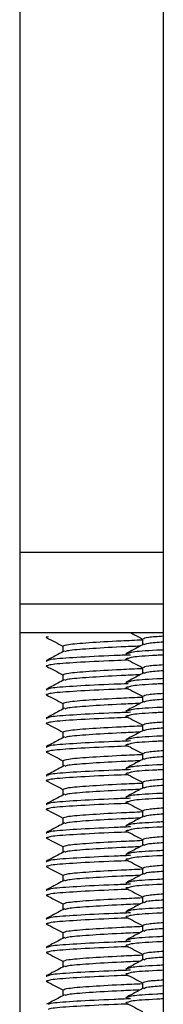
# Model space of a CAD drawing. Units: millimetres. Extents: x 15 to 589, y 5 to 415.
# Drawn here: x 296 to 297, y 349 to 356 of the extents above; entities that cross this region are included whole.
import ezdxf

# ---------------------------------------------------------------- set-up
doc = ezdxf.new("R2010")
doc.units = ezdxf.units.MM

msp = doc.modelspace()

# ---------------------------------------------------------------- linework, layer by layer
at = {"color": 7, "linetype": 'Continuous', "lineweight": 25}
for p, q in [((296.4513, 361.2982), (296.4513, 341.2182)), ((297.4513, 361.2982), (297.4513, 341.2182)), ((297.4513, 351.9788), (296.4513, 351.9788)), ((297.4513, 351.7788), (296.4513, 351.7788)), ((296.7513, 351.6873), (296.7513, 351.6449)), ((297.3073, 351.7368), (297.3073, 351.6941)), ((297.3073, 351.5368), (297.3073, 351.4941)), ((296.7513, 351.4873), (296.7513, 351.4449)), ((297.3073, 351.3368), (297.3073, 351.2941)), ((296.7513, 351.2873), (296.7513, 351.2449)), ((297.3073, 351.1368), (297.3073, 351.0941)), ((296.7513, 351.0873), (296.7513, 351.0449)), ((297.3073, 350.9368), (297.3073, 350.8941)), ((296.7513, 350.8873), (296.7513, 350.8449)), ((297.3073, 350.7368), (297.3073, 350.6941)), ((296.7513, 350.6873), (296.7513, 350.6449)), ((297.3073, 350.5368), (297.3073, 350.4941)), ((296.7513, 350.4873), (296.7513, 350.4449)), ((297.3073, 350.3368), (297.3073, 350.2941)), ((296.7513, 350.2873), (296.7513, 350.2449)), ((297.3073, 350.1369), (297.3073, 350.0941)), ((296.7513, 350.0873), (296.7513, 350.0449)), ((296.7513, 349.8873), (296.7513, 349.8449)), ((297.3073, 349.9368), (297.3073, 349.8941)), ((296.7513, 349.6873), (296.7513, 349.6449)), ((297.3073, 349.7368), (297.3073, 349.6941)), ((296.7513, 349.4873), (296.7513, 349.4449)), ((297.3073, 349.5368), (297.3073, 349.4941)), ((296.7513, 349.2873), (296.7513, 349.2449)), ((297.3073, 349.3368), (297.3073, 349.2941))]:
    msp.add_line(p, q, dxfattribs=at)
at = {"color": 8, "linetype": 'Continuous', "lineweight": 25}
msp.add_line((297.4513, 352.3388), (296.4513, 352.3388), dxfattribs=at)
at = {"color": 7, "linetype": 'Continuous', "lineweight": 25}
for points, knots in [([(296.6499, 351.75), (296.6408, 351.7489), (296.6287, 351.7474), (296.6402, 351.7457), (296.643, 351.7453)], [0, 0, 0, 0, 0.754028, 1, 1, 1, 1]), ([(296.6379, 351.7452), (296.6573, 351.7351), (296.6951, 351.7154), (296.7329, 351.6956), (296.7513, 351.686)], [0, 0, 0, 0, 0.513343, 1, 1, 1, 1]), ([(297.2242, 351.7788), (297.2333, 351.7741), (297.2609, 351.7596), (297.2886, 351.7452), (297.3073, 351.7354)], [0, 0, 0, 0, 0.327054, 1, 1, 1, 1]), ([(297.3131, 351.7368), (297.3171, 351.7408), (297.3242, 351.7478), (297.4123, 351.7544), (297.4513, 351.7573)], [0, 0, 0, 0, 0.557873, 1, 1, 1, 1]), ([(296.7559, 351.6873), (296.7621, 351.6908), (296.7754, 351.6982), (296.9239, 351.7107), (297.1142, 351.7219), (297.2564, 351.7281), (297.3073, 351.7303)], [0, 0, 0, 0, 0.254222, 0.545891, 0.837561, 1, 1, 1, 1]), ([(297.2914, 351.6858), (297.246, 351.6838), (297.1093, 351.6779), (296.9251, 351.6669), (296.7851, 351.6555), (296.7718, 351.6491), (296.7666, 351.6466)], [0, 0, 0, 0, 0.15979, 0.480951, 0.802111, 1, 1, 1, 1]), ([(297.3158, 351.6986), (297.3008, 351.6908), (297.2595, 351.6692), (297.2182, 351.6476), (297.1918, 351.6338)], [0, 0, 0, 0, 0.361775, 1, 1, 1, 1]), ([(297.4513, 351.7135), (297.4119, 351.7106), (297.3292, 351.7045), (297.3218, 351.698), (297.3179, 351.6946)], [0, 0, 0, 0, 0.476206, 1, 1, 1, 1]), ([(296.764, 351.6516), (296.7486, 351.6435), (296.7067, 351.6216), (296.6648, 351.5997), (296.6383, 351.5859)], [0, 0, 0, 0, 0.369184, 1, 1, 1, 1]), ([(297.2076, 351.6353), (297.1972, 351.6338), (297.1843, 351.6321), (297.1956, 351.6305), (297.1977, 351.6303)], [0, 0, 0, 0, 0.815133, 1, 1, 1, 1]), ([(296.6499, 351.55), (296.6408, 351.5488), (296.6287, 351.5474), (296.6402, 351.5457), (296.643, 351.5453)], [0, 0, 0, 0, 0.754027, 1, 1, 1, 1]), ([(296.6497, 351.5854), (296.6408, 351.5843), (296.6287, 351.5828), (296.6404, 351.5812), (296.6434, 351.5807)], [0, 0, 0, 0, 0.7423807, 1, 1, 1, 1]), ([(296.6379, 351.5452), (296.6573, 351.5351), (296.6951, 351.5154), (296.7329, 351.4956), (296.7513, 351.486)], [0, 0, 0, 0, 0.513321, 1, 1, 1, 1]), ([(297.2079, 351.5998), (297.1971, 351.5984), (297.1842, 351.5967), (297.1955, 351.5951), (297.1974, 351.5948)], [0, 0, 0, 0, 0.825973, 1, 1, 1, 1]), ([(297.1933, 351.595), (297.2126, 351.5849), (297.2506, 351.565), (297.2886, 351.5452), (297.3073, 351.5354)], [0, 0, 0, 0, 0.509562, 1, 1, 1, 1]), ([(297.3131, 351.5368), (297.3171, 351.5408), (297.3242, 351.5478), (297.4123, 351.5544), (297.4513, 351.5573)], [0, 0, 0, 0, 0.557873, 1, 1, 1, 1]), ([(296.7559, 351.4873), (296.7621, 351.4908), (296.7754, 351.4982), (296.9239, 351.5107), (297.1142, 351.5219), (297.2564, 351.5281), (297.3073, 351.5303)], [0, 0, 0, 0, 0.254222, 0.545891, 0.837561, 1, 1, 1, 1]), ([(297.2914, 351.4858), (297.246, 351.4838), (297.1093, 351.4779), (296.9251, 351.4669), (296.7851, 351.4555), (296.7718, 351.4491), (296.7666, 351.4466)], [0, 0, 0, 0, 0.15979, 0.480951, 0.802112, 1, 1, 1, 1]), ([(297.3158, 351.4986), (297.3008, 351.4908), (297.2595, 351.4692), (297.2182, 351.4476), (297.1918, 351.4338)], [0, 0, 0, 0, 0.361775, 1, 1, 1, 1]), ([(297.4513, 351.5135), (297.4119, 351.5106), (297.3292, 351.5045), (297.3218, 351.498), (297.3179, 351.4946)], [0, 0, 0, 0, 0.476205, 1, 1, 1, 1]), ([(296.764, 351.4516), (296.7486, 351.4435), (296.7067, 351.4216), (296.6648, 351.3997), (296.6383, 351.3859)], [0, 0, 0, 0, 0.369184, 1, 1, 1, 1]), ([(297.2079, 351.3998), (297.1971, 351.3984), (297.1842, 351.3966), (297.1955, 351.3951), (297.1974, 351.3948)], [0, 0, 0, 0, 0.825976, 1, 1, 1, 1]), ([(297.2076, 351.4353), (297.1972, 351.4338), (297.1843, 351.4321), (297.1956, 351.4305), (297.1977, 351.4303)], [0, 0, 0, 0, 0.815137, 1, 1, 1, 1]), ([(296.6499, 351.35), (296.6408, 351.3489), (296.6287, 351.3474), (296.6402, 351.3457), (296.643, 351.3453)], [0, 0, 0, 0, 0.754027, 1, 1, 1, 1]), ([(296.6497, 351.3854), (296.6408, 351.3843), (296.6287, 351.3828), (296.6404, 351.3812), (296.6434, 351.3807)], [0, 0, 0, 0, 0.7423807, 1, 1, 1, 1]), ([(296.6379, 351.3452), (296.6573, 351.3351), (296.6951, 351.3154), (296.7329, 351.2956), (296.7513, 351.286)], [0, 0, 0, 0, 0.5133, 1, 1, 1, 1]), ([(297.1933, 351.395), (297.2126, 351.3849), (297.2506, 351.365), (297.2886, 351.3452), (297.3073, 351.3354)], [0, 0, 0, 0, 0.50954, 1, 1, 1, 1]), ([(297.3131, 351.3368), (297.3171, 351.3408), (297.3242, 351.3478), (297.4123, 351.3544), (297.4513, 351.3572)], [0, 0, 0, 0, 0.557874, 1, 1, 1, 1]), ([(296.7559, 351.2873), (296.7621, 351.2908), (296.7754, 351.2982), (296.9239, 351.3107), (297.1142, 351.3219), (297.2564, 351.3281), (297.3073, 351.3303)], [0, 0, 0, 0, 0.254222, 0.545891, 0.837561, 1, 1, 1, 1]), ([(297.2914, 351.2858), (297.246, 351.2838), (297.1093, 351.2779), (296.9251, 351.2669), (296.7851, 351.2555), (296.7718, 351.2491), (296.7666, 351.2466)], [0, 0, 0, 0, 0.15979, 0.480952, 0.802112, 1, 1, 1, 1]), ([(297.3158, 351.2986), (297.3008, 351.2908), (297.2595, 351.2692), (297.2182, 351.2476), (297.1918, 351.2338)], [0, 0, 0, 0, 0.3617499, 1, 1, 1, 1]), ([(297.4513, 351.3135), (297.4119, 351.3106), (297.3292, 351.3045), (297.3218, 351.298), (297.3179, 351.2946)], [0, 0, 0, 0, 0.476205, 1, 1, 1, 1]), ([(296.764, 351.2516), (296.7486, 351.2435), (296.7067, 351.2216), (296.6648, 351.1997), (296.6383, 351.1859)], [0, 0, 0, 0, 0.369199, 1, 1, 1, 1]), ([(297.2079, 351.1998), (297.1971, 351.1984), (297.1842, 351.1966), (297.1955, 351.1951), (297.1974, 351.1948)], [0, 0, 0, 0, 0.825976, 1, 1, 1, 1]), ([(297.2076, 351.2353), (297.1972, 351.2338), (297.1843, 351.2321), (297.1956, 351.2305), (297.1977, 351.2303)], [0, 0, 0, 0, 0.815137, 1, 1, 1, 1]), ([(297.1933, 351.195), (297.2126, 351.1849), (297.2506, 351.165), (297.2886, 351.1452), (297.3073, 351.1354)], [0, 0, 0, 0, 0.50954, 1, 1, 1, 1]), ([(296.6499, 351.15), (296.6408, 351.1489), (296.6287, 351.1474), (296.6402, 351.1457), (296.643, 351.1453)], [0, 0, 0, 0, 0.754027, 1, 1, 1, 1]), ([(296.6497, 351.1854), (296.6408, 351.1843), (296.6287, 351.1828), (296.6404, 351.1812), (296.6434, 351.1807)], [0, 0, 0, 0, 0.7423807, 1, 1, 1, 1]), ([(296.6379, 351.1452), (296.6573, 351.1351), (296.6951, 351.1153), (296.7329, 351.0956), (296.7513, 351.086)], [0, 0, 0, 0, 0.513343, 1, 1, 1, 1]), ([(296.7559, 351.0873), (296.7621, 351.0908), (296.7754, 351.0982), (296.9239, 351.1107), (297.1142, 351.1219), (297.2564, 351.1281), (297.3073, 351.1303)], [0, 0, 0, 0, 0.254222, 0.545891, 0.837561, 1, 1, 1, 1]), ([(297.3131, 351.1368), (297.3171, 351.1408), (297.3242, 351.1478), (297.4123, 351.1544), (297.4513, 351.1572)], [0, 0, 0, 0, 0.557874, 1, 1, 1, 1]), ([(297.2914, 351.0858), (297.246, 351.0838), (297.1093, 351.0779), (296.9251, 351.0669), (296.7851, 351.0555), (296.7718, 351.0491), (296.7666, 351.0466)], [0, 0, 0, 0, 0.159791, 0.480952, 0.802112, 1, 1, 1, 1]), ([(297.3158, 351.0986), (297.3008, 351.0908), (297.2595, 351.0692), (297.2182, 351.0476), (297.1918, 351.0338)], [0, 0, 0, 0, 0.361736, 1, 1, 1, 1]), ([(297.4513, 351.1135), (297.4119, 351.1106), (297.3292, 351.1045), (297.3218, 351.098), (297.3179, 351.0946)], [0, 0, 0, 0, 0.476206, 1, 1, 1, 1]), ([(296.764, 351.0516), (296.7486, 351.0435), (296.7067, 351.0216), (296.6648, 350.9997), (296.6383, 350.9859)], [0, 0, 0, 0, 0.369184, 1, 1, 1, 1]), ([(297.2079, 350.9998), (297.1971, 350.9984), (297.1842, 350.9966), (297.1955, 350.9951), (297.1974, 350.9948)], [0, 0, 0, 0, 0.825976, 1, 1, 1, 1]), ([(297.2076, 351.0353), (297.1972, 351.0338), (297.1843, 351.0321), (297.1956, 351.0305), (297.1977, 351.0303)], [0, 0, 0, 0, 0.815137, 1, 1, 1, 1]), ([(297.1933, 350.995), (297.2126, 350.9849), (297.2506, 350.965), (297.2886, 350.9452), (297.3073, 350.9354)], [0, 0, 0, 0, 0.509583, 1, 1, 1, 1]), ([(296.6499, 350.95), (296.6408, 350.9489), (296.6287, 350.9474), (296.6402, 350.9457), (296.643, 350.9453)], [0, 0, 0, 0, 0.7540243, 1, 1, 1, 1]), ([(296.6497, 350.9854), (296.6408, 350.9843), (296.6287, 350.9828), (296.6404, 350.9812), (296.6434, 350.9807)], [0, 0, 0, 0, 0.7423807, 1, 1, 1, 1]), ([(296.6379, 350.9452), (296.6573, 350.9351), (296.6951, 350.9154), (296.7329, 350.8956), (296.7513, 350.886)], [0, 0, 0, 0, 0.513343, 1, 1, 1, 1]), ([(296.7559, 350.8873), (296.7621, 350.8908), (296.7754, 350.8982), (296.9239, 350.9107), (297.1142, 350.9219), (297.2564, 350.9281), (297.3073, 350.9303)], [0, 0, 0, 0, 0.254222, 0.545891, 0.837561, 1, 1, 1, 1]), ([(297.3131, 350.9368), (297.3171, 350.9408), (297.3242, 350.9478), (297.4123, 350.9544), (297.4513, 350.9572)], [0, 0, 0, 0, 0.557873, 1, 1, 1, 1]), ([(296.764, 350.8516), (296.7486, 350.8435), (296.7067, 350.8216), (296.6648, 350.7997), (296.6383, 350.7859)], [0, 0, 0, 0, 0.369184, 1, 1, 1, 1]), ([(297.2914, 350.8858), (297.246, 350.8838), (297.1093, 350.8779), (296.9251, 350.8669), (296.7851, 350.8555), (296.7718, 350.8491), (296.7666, 350.8466)], [0, 0, 0, 0, 0.15979, 0.480952, 0.802111, 1, 1, 1, 1]), ([(297.3158, 350.8986), (297.3008, 350.8908), (297.2595, 350.8692), (297.2182, 350.8476), (297.1918, 350.8338)], [0, 0, 0, 0, 0.361775, 1, 1, 1, 1]), ([(297.4513, 350.9135), (297.4119, 350.9106), (297.3292, 350.9045), (297.3218, 350.898), (297.3179, 350.8946)], [0, 0, 0, 0, 0.476206, 1, 1, 1, 1]), ([(296.6497, 350.7854), (296.6408, 350.7843), (296.6287, 350.7828), (296.6404, 350.7812), (296.6434, 350.7807)], [0, 0, 0, 0, 0.7423807, 1, 1, 1, 1]), ([(297.2079, 350.7998), (297.1971, 350.7984), (297.1842, 350.7967), (297.1955, 350.7951), (297.1974, 350.7948)], [0, 0, 0, 0, 0.825973, 1, 1, 1, 1]), ([(297.2076, 350.8353), (297.1972, 350.8338), (297.1843, 350.8321), (297.1956, 350.8305), (297.1977, 350.8303)], [0, 0, 0, 0, 0.815134, 1, 1, 1, 1]), ([(297.1933, 350.795), (297.2126, 350.7849), (297.2506, 350.765), (297.2886, 350.7452), (297.3073, 350.7354)], [0, 0, 0, 0, 0.509583, 1, 1, 1, 1]), ([(296.6499, 350.75), (296.6408, 350.7488), (296.6287, 350.7474), (296.6402, 350.7457), (296.643, 350.7453)], [0, 0, 0, 0, 0.754027, 1, 1, 1, 1]), ([(296.6379, 350.7452), (296.6573, 350.7351), (296.6951, 350.7154), (296.7329, 350.6956), (296.7513, 350.686)], [0, 0, 0, 0, 0.513343, 1, 1, 1, 1]), ([(296.7559, 350.6873), (296.7621, 350.6908), (296.7754, 350.6982), (296.9239, 350.7107), (297.1142, 350.7219), (297.2564, 350.7281), (297.3073, 350.7303)], [0, 0, 0, 0, 0.254222, 0.545891, 0.837561, 1, 1, 1, 1]), ([(297.3131, 350.7368), (297.3171, 350.7408), (297.3242, 350.7478), (297.4123, 350.7544), (297.4513, 350.7573)], [0, 0, 0, 0, 0.557873, 1, 1, 1, 1]), ([(297.4513, 350.7135), (297.4119, 350.7106), (297.3292, 350.7045), (297.3218, 350.698), (297.3179, 350.6946)], [0, 0, 0, 0, 0.476206, 1, 1, 1, 1]), ([(296.764, 350.6516), (296.7486, 350.6435), (296.7067, 350.6216), (296.6648, 350.5997), (296.6383, 350.5859)], [0, 0, 0, 0, 0.369184, 1, 1, 1, 1]), ([(297.2914, 350.6858), (297.246, 350.6838), (297.1093, 350.6779), (296.9251, 350.6669), (296.7851, 350.6555), (296.7718, 350.6491), (296.7666, 350.6466)], [0, 0, 0, 0, 0.15979, 0.480951, 0.802111, 1, 1, 1, 1]), ([(297.3158, 350.6986), (297.3008, 350.6908), (297.2595, 350.6692), (297.2182, 350.6476), (297.1918, 350.6338)], [0, 0, 0, 0, 0.361775, 1, 1, 1, 1]), ([(296.6497, 350.5854), (296.6408, 350.5843), (296.6287, 350.5828), (296.6404, 350.5812), (296.6434, 350.5807)], [0, 0, 0, 0, 0.7423807, 1, 1, 1, 1]), ([(297.2079, 350.5998), (297.1971, 350.5984), (297.1842, 350.5966), (297.1955, 350.5951), (297.1974, 350.5948)], [0, 0, 0, 0, 0.825976, 1, 1, 1, 1]), ([(297.2076, 350.6353), (297.1972, 350.6338), (297.1843, 350.6321), (297.1956, 350.6305), (297.1977, 350.6303)], [0, 0, 0, 0, 0.815133, 1, 1, 1, 1]), ([(297.1933, 350.595), (297.2126, 350.5849), (297.2506, 350.565), (297.2886, 350.5452), (297.3073, 350.5354)], [0, 0, 0, 0, 0.509562, 1, 1, 1, 1]), ([(296.6499, 350.55), (296.6408, 350.5489), (296.6287, 350.5474), (296.6402, 350.5457), (296.643, 350.5453)], [0, 0, 0, 0, 0.754027, 1, 1, 1, 1]), ([(296.6379, 350.5452), (296.6573, 350.5351), (296.6951, 350.5154), (296.7329, 350.4956), (296.7513, 350.486)], [0, 0, 0, 0, 0.5133, 1, 1, 1, 1]), ([(296.7559, 350.4873), (296.7621, 350.4908), (296.7754, 350.4982), (296.9239, 350.5107), (297.1142, 350.5219), (297.2564, 350.5281), (297.3073, 350.5303)], [0, 0, 0, 0, 0.254222, 0.545891, 0.837561, 1, 1, 1, 1]), ([(297.3131, 350.5368), (297.3171, 350.5408), (297.3242, 350.5478), (297.4123, 350.5544), (297.4513, 350.5573)], [0, 0, 0, 0, 0.557873, 1, 1, 1, 1]), ([(297.4513, 350.5135), (297.4119, 350.5106), (297.3292, 350.5045), (297.3218, 350.498), (297.3179, 350.4946)], [0, 0, 0, 0, 0.476205, 1, 1, 1, 1]), ([(296.764, 350.4516), (296.7486, 350.4435), (296.7067, 350.4216), (296.6648, 350.3997), (296.6383, 350.3859)], [0, 0, 0, 0, 0.369184, 1, 1, 1, 1]), ([(297.2914, 350.4858), (297.246, 350.4838), (297.1093, 350.4779), (296.9251, 350.4669), (296.7851, 350.4555), (296.7718, 350.4491), (296.7666, 350.4466)], [0, 0, 0, 0, 0.15979, 0.480951, 0.802112, 1, 1, 1, 1]), ([(297.3158, 350.4986), (297.3008, 350.4908), (297.2595, 350.4692), (297.2182, 350.4476), (297.1918, 350.4338)], [0, 0, 0, 0, 0.361775, 1, 1, 1, 1]), ([(296.6497, 350.3854), (296.6408, 350.3843), (296.6287, 350.3828), (296.6404, 350.3812), (296.6434, 350.3807)], [0, 0, 0, 0, 0.7423807, 1, 1, 1, 1]), ([(297.2079, 350.3998), (297.1971, 350.3984), (297.1842, 350.3966), (297.1955, 350.3951), (297.1974, 350.3948)], [0, 0, 0, 0, 0.825976, 1, 1, 1, 1]), ([(297.2076, 350.4353), (297.1972, 350.4338), (297.1843, 350.4321), (297.1956, 350.4305), (297.1977, 350.4303)], [0, 0, 0, 0, 0.815137, 1, 1, 1, 1]), ([(297.1933, 350.395), (297.2126, 350.3849), (297.2506, 350.365), (297.2886, 350.3452), (297.3073, 350.3354)], [0, 0, 0, 0, 0.50954, 1, 1, 1, 1]), ([(296.6499, 350.35), (296.6408, 350.3489), (296.6287, 350.3474), (296.6402, 350.3457), (296.643, 350.3453)], [0, 0, 0, 0, 0.754027, 1, 1, 1, 1]), ([(296.6379, 350.3452), (296.6573, 350.3351), (296.6951, 350.3154), (296.7329, 350.2956), (296.7513, 350.286)], [0, 0, 0, 0, 0.5133, 1, 1, 1, 1]), ([(296.7559, 350.2873), (296.7621, 350.2908), (296.7754, 350.2982), (296.9239, 350.3107), (297.1142, 350.3219), (297.2564, 350.3281), (297.3073, 350.3303)], [0, 0, 0, 0, 0.254222, 0.545891, 0.837561, 1, 1, 1, 1]), ([(297.3131, 350.3368), (297.3171, 350.3408), (297.3242, 350.3478), (297.4123, 350.3544), (297.4513, 350.3572)], [0, 0, 0, 0, 0.557874, 1, 1, 1, 1]), ([(297.4513, 350.3135), (297.4119, 350.3106), (297.3292, 350.3045), (297.3218, 350.298), (297.3179, 350.2946)], [0, 0, 0, 0, 0.476205, 1, 1, 1, 1]), ([(296.764, 350.2516), (296.7486, 350.2435), (296.7067, 350.2216), (296.6648, 350.1997), (296.6383, 350.1859)], [0, 0, 0, 0, 0.369184, 1, 1, 1, 1]), ([(297.2914, 350.2858), (297.246, 350.2838), (297.1093, 350.2779), (296.9251, 350.2669), (296.7851, 350.2555), (296.7718, 350.2491), (296.7666, 350.2466)], [0, 0, 0, 0, 0.15979, 0.480952, 0.802112, 1, 1, 1, 1]), ([(297.2076, 350.2353), (297.1972, 350.2338), (297.1843, 350.2321), (297.1956, 350.2305), (297.1977, 350.2303)], [0, 0, 0, 0, 0.815137, 1, 1, 1, 1]), ([(297.3158, 350.2986), (297.3008, 350.2908), (297.2595, 350.2692), (297.2182, 350.2476), (297.1918, 350.2338)], [0, 0, 0, 0, 0.361736, 1, 1, 1, 1]), ([(296.6497, 350.1854), (296.6408, 350.1843), (296.6287, 350.1828), (296.6404, 350.1812), (296.6434, 350.1807)], [0, 0, 0, 0, 0.7423807, 1, 1, 1, 1]), ([(297.2079, 350.1998), (297.1971, 350.1984), (297.1842, 350.1966), (297.1955, 350.1951), (297.1974, 350.1948)], [0, 0, 0, 0, 0.825976, 1, 1, 1, 1]), ([(297.1933, 350.195), (297.2126, 350.1849), (297.2506, 350.165), (297.2886, 350.1452), (297.3073, 350.1354)], [0, 0, 0, 0, 0.50954, 1, 1, 1, 1]), ([(296.6499, 350.15), (296.6408, 350.1489), (296.6287, 350.1474), (296.6402, 350.1457), (296.643, 350.1453)], [0, 0, 0, 0, 0.7540243, 1, 1, 1, 1]), ([(296.6379, 350.1452), (296.6573, 350.1351), (296.6951, 350.1153), (296.7329, 350.0956), (296.7513, 350.086)], [0, 0, 0, 0, 0.513343, 1, 1, 1, 1]), ([(296.7559, 350.0873), (296.7621, 350.0908), (296.7754, 350.0982), (296.9239, 350.1107), (297.1142, 350.1219), (297.2564, 350.1281), (297.3073, 350.1303)], [0, 0, 0, 0, 0.254222, 0.545891, 0.837561, 1, 1, 1, 1]), ([(297.3158, 350.0986), (297.3008, 350.0908), (297.2595, 350.0692), (297.2182, 350.0476), (297.1918, 350.0338)], [0, 0, 0, 0, 0.361736, 1, 1, 1, 1]), ([(297.3131, 350.1369), (297.3171, 350.1408), (297.3242, 350.1478), (297.4123, 350.1544), (297.4513, 350.1572)], [0, 0, 0, 0, 0.557874, 1, 1, 1, 1]), ([(297.4513, 350.1135), (297.4119, 350.1106), (297.3292, 350.1045), (297.3218, 350.098), (297.3179, 350.0946)], [0, 0, 0, 0, 0.476206, 1, 1, 1, 1]), ([(296.764, 350.0516), (296.7486, 350.0435), (296.7067, 350.0216), (296.6648, 349.9997), (296.6383, 349.9859)], [0, 0, 0, 0, 0.369184, 1, 1, 1, 1]), ([(297.2914, 350.0858), (297.246, 350.0838), (297.1093, 350.0779), (296.9251, 350.0669), (296.7851, 350.0555), (296.7718, 350.0491), (296.7666, 350.0466)], [0, 0, 0, 0, 0.159791, 0.480952, 0.802112, 1, 1, 1, 1]), ([(297.2076, 350.0353), (297.1972, 350.0338), (297.1843, 350.0321), (297.1956, 350.0305), (297.1977, 350.0303)], [0, 0, 0, 0, 0.815137, 1, 1, 1, 1]), ([(296.6497, 349.9854), (296.6408, 349.9843), (296.6287, 349.9828), (296.6404, 349.9812), (296.6434, 349.9807)], [0, 0, 0, 0, 0.742378, 1, 1, 1, 1]), ([(297.2079, 349.9998), (297.1971, 349.9984), (297.1842, 349.9966), (297.1955, 349.9951), (297.1974, 349.9948)], [0, 0, 0, 0, 0.825976, 1, 1, 1, 1]), ([(297.1933, 349.995), (297.2126, 349.9849), (297.2506, 349.965), (297.2886, 349.9452), (297.3073, 349.9354)], [0, 0, 0, 0, 0.509583, 1, 1, 1, 1]), ([(297.3131, 349.9368), (297.3171, 349.9408), (297.3242, 349.9478), (297.4123, 349.9544), (297.4513, 349.9572)], [0, 0, 0, 0, 0.557873, 1, 1, 1, 1]), ([(296.6499, 349.95), (296.6408, 349.9489), (296.6287, 349.9474), (296.6402, 349.9457), (296.643, 349.9453)], [0, 0, 0, 0, 0.754028, 1, 1, 1, 1]), ([(296.6379, 349.9452), (296.6573, 349.9351), (296.6951, 349.9154), (296.7329, 349.8956), (296.7513, 349.886)], [0, 0, 0, 0, 0.513343, 1, 1, 1, 1]), ([(296.7559, 349.8873), (296.7621, 349.8908), (296.7754, 349.8982), (296.9239, 349.9107), (297.1142, 349.9219), (297.2564, 349.9281), (297.3073, 349.9303)], [0, 0, 0, 0, 0.254222, 0.545891, 0.837561, 1, 1, 1, 1]), ([(297.3158, 349.8986), (297.3008, 349.8908), (297.2595, 349.8692), (297.2182, 349.8476), (297.1918, 349.8338)], [0, 0, 0, 0, 0.361775, 1, 1, 1, 1]), ([(297.4513, 349.9135), (297.4119, 349.9106), (297.3292, 349.9045), (297.3218, 349.898), (297.3179, 349.8946)], [0, 0, 0, 0, 0.476206, 1, 1, 1, 1]), ([(296.764, 349.8516), (296.7486, 349.8435), (296.7067, 349.8216), (296.6648, 349.7997), (296.6383, 349.7859)], [0, 0, 0, 0, 0.369184, 1, 1, 1, 1]), ([(297.2914, 349.8858), (297.246, 349.8838), (297.1093, 349.8779), (296.9251, 349.8669), (296.7851, 349.8555), (296.7718, 349.8491), (296.7666, 349.8466)], [0, 0, 0, 0, 0.15979, 0.480952, 0.802111, 1, 1, 1, 1]), ([(297.2076, 349.8353), (297.1972, 349.8338), (297.1843, 349.8321), (297.1956, 349.8305), (297.1977, 349.8303)], [0, 0, 0, 0, 0.815133, 1, 1, 1, 1]), ([(296.6499, 349.75), (296.6408, 349.7488), (296.6287, 349.7474), (296.6402, 349.7457), (296.643, 349.7453)], [0, 0, 0, 0, 0.754027, 1, 1, 1, 1]), ([(296.6497, 349.7854), (296.6408, 349.7843), (296.6287, 349.7828), (296.6404, 349.7812), (296.6434, 349.7807)], [0, 0, 0, 0, 0.7423807, 1, 1, 1, 1]), ([(297.2079, 349.7998), (297.1971, 349.7984), (297.1842, 349.7967), (297.1955, 349.7951), (297.1974, 349.7948)], [0, 0, 0, 0, 0.825973, 1, 1, 1, 1]), ([(297.1933, 349.795), (297.2126, 349.7849), (297.2506, 349.765), (297.2886, 349.7452), (297.3073, 349.7354)], [0, 0, 0, 0, 0.509562, 1, 1, 1, 1]), ([(297.3131, 349.7368), (297.3171, 349.7408), (297.3242, 349.7478), (297.4123, 349.7544), (297.4513, 349.7573)], [0, 0, 0, 0, 0.557873, 1, 1, 1, 1]), ([(296.6379, 349.7452), (296.6573, 349.7351), (296.6951, 349.7154), (296.7329, 349.6956), (296.7513, 349.686)], [0, 0, 0, 0, 0.513321, 1, 1, 1, 1]), ([(296.7559, 349.6873), (296.7621, 349.6908), (296.7754, 349.6982), (296.9239, 349.7107), (297.1142, 349.7219), (297.2564, 349.7281), (297.3073, 349.7303)], [0, 0, 0, 0, 0.254222, 0.545891, 0.837561, 1, 1, 1, 1]), ([(297.2914, 349.6858), (297.246, 349.6838), (297.1093, 349.6779), (296.9251, 349.6669), (296.7851, 349.6555), (296.7718, 349.6491), (296.7666, 349.6466)], [0, 0, 0, 0, 0.15979, 0.480951, 0.802111, 1, 1, 1, 1]), ([(297.3158, 349.6986), (297.3008, 349.6908), (297.2595, 349.6692), (297.2182, 349.6476), (297.1918, 349.6338)], [0, 0, 0, 0, 0.361775, 1, 1, 1, 1]), ([(297.4513, 349.7135), (297.4119, 349.7106), (297.3292, 349.7045), (297.3218, 349.698), (297.3179, 349.6946)], [0, 0, 0, 0, 0.476205, 1, 1, 1, 1]), ([(296.764, 349.6516), (296.7486, 349.6435), (296.7067, 349.6216), (296.6648, 349.5997), (296.6383, 349.5859)], [0, 0, 0, 0, 0.369184, 1, 1, 1, 1]), ([(297.2076, 349.6353), (297.1972, 349.6338), (297.1843, 349.6321), (297.1956, 349.6305), (297.1977, 349.6303)], [0, 0, 0, 0, 0.815137, 1, 1, 1, 1]), ([(296.6499, 349.55), (296.6408, 349.5489), (296.6287, 349.5474), (296.6402, 349.5457), (296.643, 349.5453)], [0, 0, 0, 0, 0.754027, 1, 1, 1, 1]), ([(296.6497, 349.5854), (296.6408, 349.5843), (296.6287, 349.5828), (296.6404, 349.5812), (296.6434, 349.5807)], [0, 0, 0, 0, 0.7423807, 1, 1, 1, 1]), ([(296.6379, 349.5452), (296.6573, 349.5351), (296.6951, 349.5154), (296.7329, 349.4956), (296.7513, 349.486)], [0, 0, 0, 0, 0.5133, 1, 1, 1, 1]), ([(297.2079, 349.5998), (297.1971, 349.5984), (297.1842, 349.5966), (297.1955, 349.5951), (297.1974, 349.5948)], [0, 0, 0, 0, 0.825976, 1, 1, 1, 1]), ([(297.1933, 349.595), (297.2126, 349.5849), (297.2506, 349.565), (297.2886, 349.5452), (297.3073, 349.5354)], [0, 0, 0, 0, 0.509562, 1, 1, 1, 1]), ([(297.3131, 349.5368), (297.3171, 349.5408), (297.3242, 349.5478), (297.4123, 349.5544), (297.4513, 349.5572)], [0, 0, 0, 0, 0.557874, 1, 1, 1, 1]), ([(296.7559, 349.4873), (296.7621, 349.4908), (296.7754, 349.4982), (296.9239, 349.5107), (297.1142, 349.5219), (297.2564, 349.5281), (297.3073, 349.5303)], [0, 0, 0, 0, 0.254222, 0.545891, 0.837561, 1, 1, 1, 1]), ([(297.2914, 349.4858), (297.246, 349.4838), (297.1093, 349.4779), (296.9251, 349.4669), (296.7851, 349.4555), (296.7718, 349.4491), (296.7666, 349.4466)], [0, 0, 0, 0, 0.15979, 0.480951, 0.802112, 1, 1, 1, 1]), ([(297.3158, 349.4986), (297.3008, 349.4908), (297.2595, 349.4692), (297.2182, 349.4476), (297.1918, 349.4338)], [0, 0, 0, 0, 0.361775, 1, 1, 1, 1]), ([(297.4513, 349.5135), (297.4119, 349.5106), (297.3292, 349.5045), (297.3218, 349.498), (297.3179, 349.4946)], [0, 0, 0, 0, 0.476205, 1, 1, 1, 1]), ([(296.764, 349.4516), (296.7486, 349.4435), (296.7067, 349.4216), (296.6648, 349.3997), (296.6383, 349.3859)], [0, 0, 0, 0, 0.369184, 1, 1, 1, 1]), ([(297.2076, 349.4353), (297.1972, 349.4338), (297.1843, 349.4321), (297.1956, 349.4305), (297.1977, 349.4303)], [0, 0, 0, 0, 0.815137, 1, 1, 1, 1]), ([(296.6499, 349.35), (296.6408, 349.3489), (296.6287, 349.3474), (296.6402, 349.3457), (296.643, 349.3453)], [0, 0, 0, 0, 0.754027, 1, 1, 1, 1]), ([(296.6497, 349.3854), (296.6408, 349.3843), (296.6287, 349.3828), (296.6404, 349.3812), (296.6434, 349.3807)], [0, 0, 0, 0, 0.7423807, 1, 1, 1, 1]), ([(296.6379, 349.3452), (296.6573, 349.3351), (296.6951, 349.3153), (296.7329, 349.2956), (296.7513, 349.286)], [0, 0, 0, 0, 0.513343, 1, 1, 1, 1]), ([(297.2079, 349.3998), (297.1971, 349.3984), (297.1842, 349.3966), (297.1955, 349.3951), (297.1974, 349.3948)], [0, 0, 0, 0, 0.825976, 1, 1, 1, 1]), ([(297.1933, 349.395), (297.2126, 349.3849), (297.2506, 349.365), (297.2886, 349.3452), (297.3073, 349.3354)], [0, 0, 0, 0, 0.50954, 1, 1, 1, 1]), ([(297.3131, 349.3368), (297.3171, 349.3408), (297.3242, 349.3478), (297.4123, 349.3544), (297.4513, 349.3572)], [0, 0, 0, 0, 0.557874, 1, 1, 1, 1]), ([(296.7559, 349.2873), (296.7621, 349.2908), (296.7754, 349.2982), (296.9239, 349.3107), (297.1142, 349.3219), (297.2564, 349.3281), (297.3073, 349.3303)], [0, 0, 0, 0, 0.254222, 0.545891, 0.837561, 1, 1, 1, 1]), ([(297.2914, 349.2858), (297.246, 349.2838), (297.1093, 349.2779), (296.9251, 349.2669), (296.7851, 349.2555), (296.7718, 349.2491), (296.7666, 349.2466)], [0, 0, 0, 0, 0.15979, 0.480952, 0.802112, 1, 1, 1, 1]), ([(297.3158, 349.2986), (297.3008, 349.2908), (297.2595, 349.2692), (297.2182, 349.2476), (297.1918, 349.2338)], [0, 0, 0, 0, 0.361736, 1, 1, 1, 1]), ([(297.4513, 349.3135), (297.4119, 349.3106), (297.3292, 349.3045), (297.3218, 349.298), (297.3179, 349.2946)], [0, 0, 0, 0, 0.476206, 1, 1, 1, 1]), ([(296.764, 349.2516), (296.7486, 349.2435), (296.7067, 349.2216), (296.6648, 349.1997), (296.6383, 349.1859)], [0, 0, 0, 0, 0.369184, 1, 1, 1, 1]), ([(297.2076, 349.2353), (297.1972, 349.2338), (297.1843, 349.2321), (297.1956, 349.2305), (297.1977, 349.2303)], [0, 0, 0, 0, 0.815137, 1, 1, 1, 1]), ([(297.2079, 349.1998), (297.1971, 349.1984), (297.1842, 349.1966), (297.1955, 349.1951), (297.1974, 349.1948)], [0, 0, 0, 0, 0.825976, 1, 1, 1, 1]), ([(297.1933, 349.195), (297.2126, 349.1849), (297.2506, 349.165), (297.2886, 349.1452), (297.3073, 349.1354)], [0, 0, 0, 0, 0.509583, 1, 1, 1, 1])]:
    msp.add_open_spline(points, degree=3, knots=knots, dxfattribs=at)
at = {"color": 8, "linetype": 'Continuous', "lineweight": 25}
for points, knots in [([(297.2228, 351.6238), (297.1844, 351.6224), (297.04, 351.6169), (296.838, 351.6065), (296.6716, 351.5948), (296.6561, 351.5881), (296.6497, 351.5854)], [0, 0, 0, 0, 0.118928, 0.446691, 0.774453, 1, 1, 1, 1]), ([(297.4513, 351.6587), (297.4358, 351.658), (297.3339, 351.6532), (297.2312, 351.6457), (297.2145, 351.6383), (297.2076, 351.6353)], [0, 0, 0, 0, 0.094814, 0.625614, 1, 1, 1, 1]), ([(297.4513, 351.6233), (297.4358, 351.6225), (297.3339, 351.6177), (297.2314, 351.6103), (297.2147, 351.6029), (297.2079, 351.5998)], [0, 0, 0, 0, 0.095044, 0.627136, 1, 1, 1, 1]), ([(297.2071, 351.5877), (297.1741, 351.5865), (297.0353, 351.5813), (296.8382, 351.5711), (296.6717, 351.5594), (296.6562, 351.5527), (296.6499, 351.55)], [0, 0, 0, 0, 0.104349, 0.438048, 0.771746, 1, 1, 1, 1]), ([(297.2071, 351.4232), (297.174, 351.422), (297.0353, 351.4167), (296.8382, 351.4065), (296.6715, 351.3948), (296.656, 351.3881), (296.6497, 351.3854)], [0, 0, 0, 0, 0.104137, 0.437402, 0.770666, 1, 1, 1, 1]), ([(297.4513, 351.4587), (297.4358, 351.458), (297.3339, 351.4532), (297.2312, 351.4457), (297.2145, 351.4383), (297.2076, 351.4353)], [0, 0, 0, 0, 0.0948136, 0.6256151, 1, 1, 1, 1]), ([(297.4513, 351.4233), (297.4358, 351.4225), (297.3339, 351.4177), (297.2314, 351.4103), (297.2147, 351.4029), (297.2079, 351.3998)], [0, 0, 0, 0, 0.095045, 0.627136, 1, 1, 1, 1]), ([(297.2071, 351.3877), (297.1741, 351.3865), (297.0353, 351.3812), (296.8382, 351.3711), (296.6717, 351.3594), (296.6562, 351.3527), (296.6499, 351.35)], [0, 0, 0, 0, 0.104349, 0.438048, 0.771746, 1, 1, 1, 1]), ([(297.2228, 351.2238), (297.1844, 351.2224), (297.04, 351.2169), (296.838, 351.2065), (296.6716, 351.1948), (296.6561, 351.1881), (296.6497, 351.1854)], [0, 0, 0, 0, 0.118928, 0.446691, 0.774453, 1, 1, 1, 1]), ([(297.4513, 351.2587), (297.4358, 351.258), (297.3339, 351.2532), (297.2312, 351.2457), (297.2145, 351.2383), (297.2076, 351.2353)], [0, 0, 0, 0, 0.094814, 0.625615, 1, 1, 1, 1]), ([(297.4513, 351.2233), (297.4358, 351.2225), (297.3339, 351.2177), (297.2314, 351.2103), (297.2147, 351.2029), (297.2079, 351.1998)], [0, 0, 0, 0, 0.095044, 0.627136, 1, 1, 1, 1]), ([(297.2071, 351.1877), (297.1741, 351.1865), (297.0353, 351.1813), (296.8382, 351.1711), (296.6717, 351.1594), (296.6562, 351.1527), (296.6499, 351.15)], [0, 0, 0, 0, 0.104349, 0.438048, 0.771746, 1, 1, 1, 1]), ([(297.4513, 351.0587), (297.4358, 351.058), (297.3339, 351.0532), (297.2312, 351.0457), (297.2145, 351.0383), (297.2076, 351.0353)], [0, 0, 0, 0, 0.094814, 0.625615, 1, 1, 1, 1]), ([(297.2228, 351.0238), (297.1844, 351.0224), (297.04, 351.0169), (296.838, 351.0065), (296.6716, 350.9948), (296.6561, 350.9881), (296.6497, 350.9854)], [0, 0, 0, 0, 0.118928, 0.446691, 0.774453, 1, 1, 1, 1]), ([(297.2071, 350.9877), (297.1741, 350.9865), (297.0353, 350.9813), (296.8382, 350.9711), (296.6717, 350.9593), (296.6562, 350.9527), (296.6499, 350.95)], [0, 0, 0, 0, 0.104349, 0.438048, 0.771747, 1, 1, 1, 1]), ([(297.4513, 351.0233), (297.4358, 351.0225), (297.3339, 351.0177), (297.2314, 351.0103), (297.2147, 351.0029), (297.2079, 350.9998)], [0, 0, 0, 0, 0.095044, 0.627136, 1, 1, 1, 1]), ([(297.4513, 350.8587), (297.4358, 350.858), (297.3339, 350.8532), (297.2312, 350.8457), (297.2145, 350.8383), (297.2076, 350.8353)], [0, 0, 0, 0, 0.094814, 0.625615, 1, 1, 1, 1]), ([(297.2228, 350.8238), (297.1844, 350.8224), (297.04, 350.8169), (296.838, 350.8066), (296.6716, 350.7948), (296.6561, 350.7881), (296.6497, 350.7854)], [0, 0, 0, 0, 0.118928, 0.446691, 0.774453, 1, 1, 1, 1]), ([(297.2071, 350.7877), (297.1741, 350.7865), (297.0353, 350.7813), (296.8382, 350.7711), (296.6717, 350.7593), (296.6562, 350.7527), (296.6499, 350.75)], [0, 0, 0, 0, 0.104349, 0.438048, 0.771746, 1, 1, 1, 1]), ([(297.4513, 350.8233), (297.4358, 350.8225), (297.3339, 350.8177), (297.2314, 350.8103), (297.2147, 350.8029), (297.2079, 350.7998)], [0, 0, 0, 0, 0.095044, 0.627136, 1, 1, 1, 1]), ([(297.4513, 350.6587), (297.4358, 350.658), (297.3339, 350.6532), (297.2312, 350.6457), (297.2145, 350.6383), (297.2076, 350.6353)], [0, 0, 0, 0, 0.094814, 0.625614, 1, 1, 1, 1]), ([(297.2228, 350.6238), (297.1844, 350.6224), (297.04, 350.6169), (296.838, 350.6065), (296.6716, 350.5948), (296.6561, 350.5881), (296.6497, 350.5854)], [0, 0, 0, 0, 0.118928, 0.446691, 0.774453, 1, 1, 1, 1]), ([(297.2071, 350.5877), (297.1741, 350.5865), (297.0353, 350.5813), (296.8382, 350.5711), (296.6717, 350.5594), (296.6562, 350.5527), (296.6499, 350.55)], [0, 0, 0, 0, 0.104349, 0.438048, 0.771746, 1, 1, 1, 1]), ([(297.4513, 350.6233), (297.4358, 350.6225), (297.3339, 350.6177), (297.2314, 350.6103), (297.2147, 350.6029), (297.2079, 350.5998)], [0, 0, 0, 0, 0.0950442, 0.6271364, 1, 1, 1, 1]), ([(297.4513, 350.4588), (297.4358, 350.458), (297.3339, 350.4532), (297.2312, 350.4457), (297.2145, 350.4383), (297.2076, 350.4353)], [0, 0, 0, 0, 0.094814, 0.625615, 1, 1, 1, 1]), ([(297.2228, 350.4238), (297.1844, 350.4224), (297.04, 350.4169), (296.838, 350.4065), (296.6716, 350.3948), (296.6561, 350.3881), (296.6497, 350.3854)], [0, 0, 0, 0, 0.118928, 0.446691, 0.774453, 1, 1, 1, 1]), ([(297.2071, 350.3877), (297.1741, 350.3865), (297.0353, 350.3812), (296.8382, 350.3711), (296.6717, 350.3594), (296.6562, 350.3527), (296.6499, 350.35)], [0, 0, 0, 0, 0.104349, 0.438048, 0.771746, 1, 1, 1, 1]), ([(297.4513, 350.4233), (297.4358, 350.4225), (297.3339, 350.4177), (297.2314, 350.4103), (297.2147, 350.4029), (297.2079, 350.3998)], [0, 0, 0, 0, 0.095044, 0.627136, 1, 1, 1, 1]), ([(297.4513, 350.2587), (297.4358, 350.258), (297.3339, 350.2532), (297.2312, 350.2457), (297.2145, 350.2383), (297.2076, 350.2353)], [0, 0, 0, 0, 0.094814, 0.625615, 1, 1, 1, 1]), ([(297.2228, 350.2238), (297.1844, 350.2224), (297.04, 350.2169), (296.838, 350.2065), (296.6716, 350.1948), (296.6561, 350.1881), (296.6497, 350.1854)], [0, 0, 0, 0, 0.118928, 0.446691, 0.774453, 1, 1, 1, 1]), ([(297.2071, 350.1877), (297.1741, 350.1865), (297.0353, 350.1813), (296.8382, 350.1711), (296.6717, 350.1594), (296.6562, 350.1527), (296.6499, 350.15)], [0, 0, 0, 0, 0.104349, 0.438048, 0.771746, 1, 1, 1, 1]), ([(297.4513, 350.2233), (297.4358, 350.2225), (297.3339, 350.2177), (297.2314, 350.2103), (297.2147, 350.2029), (297.2079, 350.1998)], [0, 0, 0, 0, 0.095044, 0.627136, 1, 1, 1, 1]), ([(297.4513, 350.0587), (297.4358, 350.058), (297.3339, 350.0532), (297.2312, 350.0457), (297.2145, 350.0383), (297.2076, 350.0353)], [0, 0, 0, 0, 0.094814, 0.625615, 1, 1, 1, 1]), ([(297.2228, 350.0238), (297.1844, 350.0224), (297.04, 350.0169), (296.838, 350.0066), (296.6716, 349.9948), (296.6561, 349.9881), (296.6497, 349.9854)], [0, 0, 0, 0, 0.118928, 0.446691, 0.774453, 1, 1, 1, 1]), ([(297.2071, 349.9877), (297.1741, 349.9865), (297.0353, 349.9813), (296.8382, 349.9711), (296.6717, 349.9593), (296.6562, 349.9527), (296.6499, 349.95)], [0, 0, 0, 0, 0.104349, 0.438048, 0.771747, 1, 1, 1, 1]), ([(297.4513, 350.0233), (297.4358, 350.0225), (297.3339, 350.0177), (297.2314, 350.0103), (297.2147, 350.0029), (297.2079, 349.9998)], [0, 0, 0, 0, 0.095044, 0.627136, 1, 1, 1, 1]), ([(297.2228, 349.8238), (297.1844, 349.8224), (297.04, 349.8169), (296.838, 349.8066), (296.6716, 349.7948), (296.6561, 349.7881), (296.6497, 349.7854)], [0, 0, 0, 0, 0.118928, 0.446691, 0.774453, 1, 1, 1, 1]), ([(297.4513, 349.8587), (297.4358, 349.858), (297.3339, 349.8532), (297.2312, 349.8457), (297.2145, 349.8383), (297.2076, 349.8353)], [0, 0, 0, 0, 0.094814, 0.625614, 1, 1, 1, 1]), ([(297.4513, 349.8233), (297.4358, 349.8225), (297.3339, 349.8177), (297.2314, 349.8103), (297.2147, 349.8029), (297.2079, 349.7998)], [0, 0, 0, 0, 0.095044, 0.627136, 1, 1, 1, 1]), ([(297.2071, 349.7877), (297.1741, 349.7865), (297.0353, 349.7813), (296.8382, 349.7711), (296.6717, 349.7593), (296.6562, 349.7527), (296.6499, 349.75)], [0, 0, 0, 0, 0.104349, 0.438048, 0.771746, 1, 1, 1, 1]), ([(297.2228, 349.6238), (297.1844, 349.6224), (297.04, 349.617), (296.838, 349.6065), (296.6716, 349.5948), (296.6561, 349.5881), (296.6497, 349.5854)], [0, 0, 0, 0, 0.118927, 0.446691, 0.774453, 1, 1, 1, 1]), ([(297.4513, 349.6587), (297.4358, 349.658), (297.3339, 349.6532), (297.2312, 349.6457), (297.2145, 349.6383), (297.2076, 349.6353)], [0, 0, 0, 0, 0.0948136, 0.6256151, 1, 1, 1, 1]), ([(297.4513, 349.6233), (297.4358, 349.6225), (297.3339, 349.6177), (297.2314, 349.6103), (297.2147, 349.6029), (297.2079, 349.5998)], [0, 0, 0, 0, 0.095045, 0.627136, 1, 1, 1, 1]), ([(297.2071, 349.5877), (297.1741, 349.5865), (297.0353, 349.5812), (296.8382, 349.5711), (296.6717, 349.5594), (296.6562, 349.5527), (296.6499, 349.55)], [0, 0, 0, 0, 0.104349, 0.438048, 0.771746, 1, 1, 1, 1]), ([(297.2228, 349.4238), (297.1844, 349.4224), (297.04, 349.4169), (296.838, 349.4065), (296.6716, 349.3948), (296.6561, 349.3881), (296.6497, 349.3854)], [0, 0, 0, 0, 0.118928, 0.446691, 0.774453, 1, 1, 1, 1]), ([(297.4513, 349.4587), (297.4358, 349.458), (297.3339, 349.4532), (297.2312, 349.4457), (297.2145, 349.4383), (297.2076, 349.4353)], [0, 0, 0, 0, 0.094814, 0.625615, 1, 1, 1, 1]), ([(297.4513, 349.4233), (297.4358, 349.4225), (297.3339, 349.4177), (297.2314, 349.4103), (297.2147, 349.4029), (297.2079, 349.3998)], [0, 0, 0, 0, 0.095044, 0.627136, 1, 1, 1, 1]), ([(297.2071, 349.3877), (297.1741, 349.3865), (297.0353, 349.3813), (296.8382, 349.3711), (296.6717, 349.3594), (296.6562, 349.3527), (296.6499, 349.35)], [0, 0, 0, 0, 0.104349, 0.438048, 0.771746, 1, 1, 1, 1]), ([(297.2228, 349.2238), (297.1844, 349.2224), (297.04, 349.2169), (296.838, 349.2065), (296.6716, 349.1948), (296.6561, 349.1881), (296.6497, 349.1854)], [0, 0, 0, 0, 0.118928, 0.446691, 0.774453, 1, 1, 1, 1]), ([(297.4513, 349.2587), (297.4358, 349.258), (297.3339, 349.2532), (297.2312, 349.2457), (297.2145, 349.2383), (297.2076, 349.2353)], [0, 0, 0, 0, 0.094814, 0.625615, 1, 1, 1, 1]), ([(297.4513, 349.2233), (297.4358, 349.2225), (297.3339, 349.2177), (297.2314, 349.2103), (297.2147, 349.2029), (297.2079, 349.1998)], [0, 0, 0, 0, 0.095044, 0.627136, 1, 1, 1, 1]), ([(297.2071, 349.1877), (297.1741, 349.1865), (297.0353, 349.1813), (296.8382, 349.1711), (296.6717, 349.1594), (296.6562, 349.1527), (296.6499, 349.15)], [0, 0, 0, 0, 0.104349, 0.438048, 0.771746, 1, 1, 1, 1])]:
    msp.add_open_spline(points, degree=3, knots=knots, dxfattribs=at)

doc.saveas('drawing.dxf')
